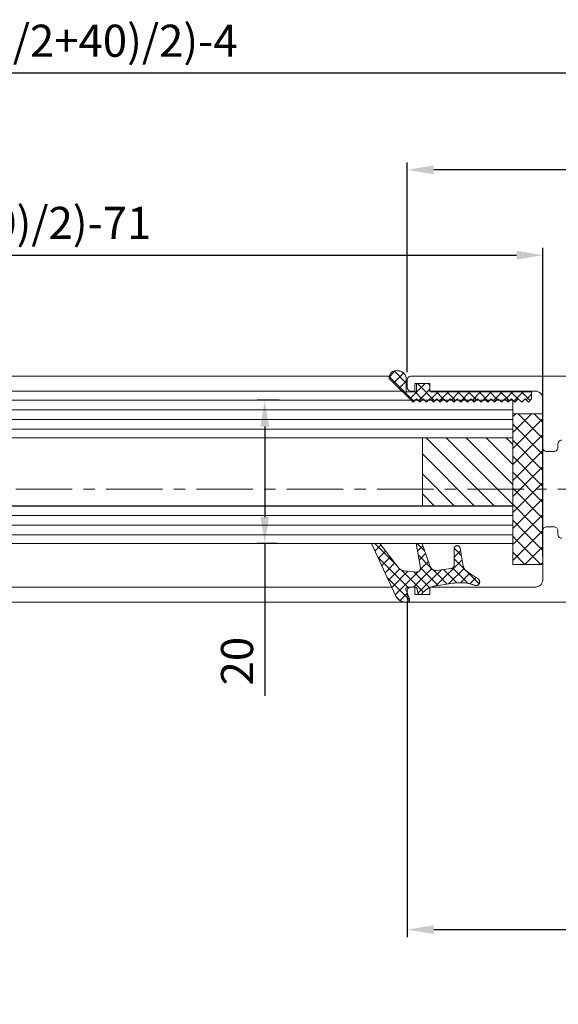
# Model space of a CAD drawing. Units: inches. Extents: x 0 to 1189, y 0 to 841.
# Drawn here: x 732 to 803, y 242 to 373 of the extents above; entities that cross this region are included whole.
import ezdxf

# ---------------------------------------------------------------- set-up
doc = ezdxf.new("R2010")
doc.units = ezdxf.units.IN
doc.header["$MEASUREMENT"] = 0
doc.header["$PDMODE"] = 35
doc.header["$PDSIZE"] = 3
doc.linetypes.add('MITTEX2', pattern=[4, 2.5, -0.5, 0.5, -0.5])
doc.layers.get('Defpoints').update_dxf_attribs({"lineweight": 0})
for name, color, linetype, lineweight, true_color in [('02_Bemassung', 4, 'Continuous', 0, 0x00ffff), ('03_Mittellinie', 1, 'MITTEX2', 0, 0xff0000), ('05_Schraffur', 7, 'Continuous', 0, 0x7eff00), ('325137_Gummidichtung', 7, 'Continuous', 0, 0xcc3131), ('325229_Keilprofil', 9, 'Continuous', 0, 0x808080), ('325236_Tuerschuhprofil', 3, 'Continuous', 0, 0x00ff00), ('325238_Gelenkprofil', 7, 'Continuous', 0, 0x238e6b), ('Normteile_KS', 7, 'Continuous', 0, 0x6b238e)]:
    doc.layers.add(name, color=color, linetype=linetype, lineweight=lineweight, true_color=true_color)
doc.layers.add('11_Glas', color=7, linetype='Continuous', lineweight=0)
doc.styles.add('_TCW_TXTSTY_3', font='ARIAL.TTF')
doc.styles.add('_TCW_TXTSTY_3D', font='ARIAL.TTF')
doc.styles.add('_TCW_TXTSTY_5', font='ARIAL.TTF')
doc.styles.add('_TCW_TXTSTY_7', font='ARIAL.TTF')
doc.styles.add('_TCW_TXTSTY_8', font='ARIAL.TTF')
doc.styles.add('_TCW_TXTSTY_A', font='ARIAL.TTF')
doc.styles.add('STANDARD100', font='MONOTXT.SHX')
doc.dimstyles.get("Standard").update_dxf_attribs({"dimtxt": 0.18, "dimasz": 0.18, "dimexe": 0.18, "dimexo": 0.0625, "dimgap": 0.09, "dimtad": 0, "dimtih": 1, "dimtoh": 1, "dimdec": 4, "dimrnd": 1e-07, "dimzin": 0, "dimdsep": 46, "dimtxsty": 'STANDARD100', "dimcen": 0.09, "dimadec": 4, "dimazin": 0, "dimtfac": 1, "dimtdec": 4, "dimtofl": 0, "dimtmove": 0, "dimatfit": 3, "dimfxl": 1, "dimtolj": 1, "dimtzin": 0, "dimarcsym": 0})
pattern_1 = [(45, (-537.4603, -176.3495), (-0.7071068, 0.7071068), [8]), (135, (-537.4603, -176.3495), (-0.7071068, -0.7071068), [8])]
pattern_2 = [(180, (0, 0), (8e-09, -1.275), [10.2])]

# ---------------------------------------------------------------- blocks, each defined once
blk = doc.blocks.new('*D91')
at = {"layer": '02_Bemassung', "linetype": 'Continuous', "lineweight": -2}
for p, q in [((782.98, 326.29), (782.98, 354.14)), ((885.98, 326.29), (885.98, 354.14)), ((882.48, 353.14), (786.48, 353.14))]:
    blk.add_line(p, q, dxfattribs=at)
at = {"layer": '02_Bemassung'}
for points in [[(786.48, 353.73), (786.48, 352.56), (782.98, 353.14)], [(882.48, 352.56), (882.48, 353.73), (885.98, 353.14)]]:
    blk.add_solid(points, dxfattribs=at)
at = {"layer": 'Defpoints', "color": 0}
for p in [(782.98, 353.14), (782.98, 325.29), (885.98, 325.29)]:
    blk.add_point(p, dxfattribs=at)
at = {"layer": '02_Bemassung', "insert": (821.44, 356.82), "char_height": 4.259, "attachment_point": 5, "style": '_TCW_TXTSTY_3'}
blk.add_mtext('\\A1;103', dxfattribs=at)
blk = doc.blocks.new('*D93')
at = {"layer": '02_Bemassung', "linetype": 'Continuous', "lineweight": -2}
for p, q in [((765.95, 322.59), (763.05, 322.59)), ((764.05, 319.09), (764.05, 307.09)), ((765.73, 303.59), (763.05, 303.59)), ((764.05, 303.59), (764.05, 283.39))]:
    blk.add_line(p, q, dxfattribs=at)
at = {"layer": '02_Bemassung'}
for points in [[(764.63, 319.09), (763.47, 319.09), (764.05, 322.59)], [(763.47, 307.09), (764.63, 307.09), (764.05, 303.59)]]:
    blk.add_solid(points, dxfattribs=at)
at = {"layer": 'Defpoints', "color": 0}
for p in [(766.95, 322.59), (764.05, 303.59), (766.73, 303.59)]:
    blk.add_point(p, dxfattribs=at)
at = {"layer": '02_Bemassung', "insert": (760.37, 287.97), "char_height": 4.2593, "attachment_point": 5, "rotation": 90, "style": '_TCW_TXTSTY_5'}
blk.add_mtext('\\A1;{\\C2;20}', dxfattribs=at)
blk = doc.blocks.new('*D95')
at = {"layer": '02_Bemassung', "linetype": 'Continuous', "lineweight": -2}
for p, q in [((659.99, 301.8), (659.99, 342.82)), ((800.98, 301.8), (800.98, 342.82)), ((663.49, 341.82), (797.48, 341.82))]:
    blk.add_line(p, q, dxfattribs=at)
at = {"layer": '02_Bemassung'}
for points in [[(663.49, 342.41), (663.49, 341.24), (659.99, 341.82)], [(797.48, 341.24), (797.48, 342.41), (800.98, 341.82)]]:
    blk.add_solid(points, dxfattribs=at)
at = {"layer": 'Defpoints', "color": 0}
for p in [(800.98, 341.82), (659.99, 300.8), (800.98, 300.8)]:
    blk.add_point(p, dxfattribs=at)
at = {"layer": '02_Bemassung', "insert": (726.36, 346.11), "char_height": 4.2593, "attachment_point": 5, "style": '_TCW_TXTSTY_7'}
blk.add_mtext('\\A1;{\\C2;((LW/2+40)/2)-71}', dxfattribs=at)
blk = doc.blocks.new('*D96')
at = {"layer": '02_Bemassung', "linetype": 'Continuous', "lineweight": -2}
for p, q in [((634.48, 330.94), (634.48, 366.98)), ((830.98, 365.98), (637.98, 365.98)), ((834.48, 347.92), (834.48, 366.98))]:
    blk.add_line(p, q, dxfattribs=at)
at = {"layer": '02_Bemassung'}
for points in [[(637.98, 366.56), (637.98, 365.39), (634.48, 365.98)], [(830.98, 365.39), (830.98, 366.56), (834.48, 365.98)]]:
    blk.add_solid(points, dxfattribs=at)
at = {"layer": 'Defpoints', "color": 0}
for p in [(634.48, 365.98), (834.48, 346.92), (634.48, 329.94)]:
    blk.add_point(p, dxfattribs=at)
at = {"layer": '02_Bemassung', "insert": (739.43, 370.27), "char_height": 4.2593, "attachment_point": 5, "style": '_TCW_TXTSTY_8'}
blk.add_mtext('\\A1;{\\C2;((LW/2+40)/2)-4}', dxfattribs=at)
blk = doc.blocks.new('*D98')
at = {"layer": '02_Bemassung', "linetype": 'Continuous', "lineweight": -2}
for p, q in [((1120.48, 294.79), (1120.48, 89.75)), ((1116.98, 90.75), (670.62, 90.75))]:
    blk.add_line(p, q, dxfattribs=at)
at = {"layer": '02_Bemassung'}
for points in [[(670.62, 91.33), (670.62, 90.16), (667.12, 90.75)], [(1116.98, 90.16), (1116.98, 91.33), (1120.48, 90.75)]]:
    blk.add_solid(points, dxfattribs=at)
at = {"layer": 'Defpoints', "color": 0}
for p in [(1120.48, 295.79), (667.12, 188.4), (667.12, 90.75)]:
    blk.add_point(p, dxfattribs=at)
at = {"layer": '02_Bemassung', "insert": (885.52, 94.42), "char_height": 4.2593, "attachment_point": 5, "style": '_TCW_TXTSTY_A'}
blk.add_mtext('\\A1;{\\C2;B=LW+220}', dxfattribs=at)
blk = doc.blocks.new('*D149')
at = {"layer": '02_Bemassung', "linetype": 'Continuous', "lineweight": -2}
for p, q in [((782.98, 295.93), (782.98, 251.36)), ((885.98, 295.93), (885.98, 251.36)), ((786.48, 252.36), (882.48, 252.36))]:
    blk.add_line(p, q, dxfattribs=at)
at = {"layer": '02_Bemassung'}
for points in [[(786.48, 252.94), (786.48, 251.77), (782.98, 252.36)], [(882.48, 251.77), (882.48, 252.94), (885.98, 252.36)]]:
    blk.add_solid(points, dxfattribs=at)
at = {"layer": 'Defpoints', "color": 0}
for p in [(782.98, 296.93), (885.98, 296.93), (885.98, 252.36)]:
    blk.add_point(p, dxfattribs=at)
at = {"layer": '02_Bemassung', "insert": (835, 256.03), "char_height": 4.259, "attachment_point": 5, "style": '_TCW_TXTSTY_3D'}
blk.add_mtext('\\A1;103', dxfattribs=at)

msp = doc.modelspace()

# ---------------------------------------------------------------- hatches: boundary and pattern name
at = {"layer": '05_Schraffur', "linetype": 'Continuous'}
h = msp.add_hatch(dxfattribs=at)
h.set_pattern_fill('ANSI37', color=256, scale=8, style=0)
h.set_pattern_definition(pattern_1)
h.paths.add_polyline_path([(781.71, 326.49), (781.62, 326.5), (781.52, 326.51), (781.42, 326.5), (781.32, 326.49), (781.23, 326.46), (781.14, 326.43), (781.05, 326.38), (780.97, 326.33), (780.89, 326.27), (780.82, 326.2), (780.76, 326.12), (780.71, 326.04), (780.66, 325.95), (780.63, 325.86), (780.6, 325.77), (780.59, 325.67), (780.58, 325.57), (780.59, 325.48), (783.74, 322.33), (784.19, 322.78), (784.64, 322.33), (785.09, 322.78), (785.54, 322.33), (785.99, 322.78), (786.44, 322.33), (786.89, 322.78), (787.34, 322.33), (787.79, 322.78), (788.24, 322.33), (788.69, 322.78), (789.14, 322.33), (789.62, 322.78), (790.07, 322.33), (790.52, 322.78), (790.97, 322.33), (791.42, 322.78), (791.87, 322.33), (792.32, 322.78), (792.77, 322.33), (793.22, 322.78), (793.67, 322.33), (794.12, 322.78), (794.57, 322.33), (795.02, 322.78), (795.47, 322.33), (795.92, 322.78), (796.37, 322.33), (796.82, 322.78), (797.27, 322.33), (797.72, 322.78), (798.17, 322.33), (798.62, 322.78), (799.07, 322.33), (799.49, 322.78), (799.49, 323.68), (785.99, 323.68), (785.99, 324.8), (784.19, 324.8), (784.19, 323.68), (782.84, 323.68), (782.84, 325.36), (782.83, 325.48), (782.81, 325.6), (782.78, 325.71), (782.74, 325.82), (782.69, 325.93), (782.62, 326.02), (782.55, 326.12), (782.46, 326.2), (782.37, 326.27), (782.27, 326.34), (782.17, 326.39), (782.06, 326.43), (781.95, 326.46), (781.83, 326.48)])
h = msp.add_hatch(dxfattribs=at)
h.set_pattern_fill('ANSI31', color=256, scale=10.2, angle=135, style=0)
h.set_pattern_definition(pattern_2)
h.paths.add_polyline_path([(796.98, 317.59), (796.98, 322.59), (796.64, 322.59), (796.37, 322.33), (796.1, 322.59), (795.74, 322.59), (795.47, 322.33), (795.2, 322.59), (794.84, 322.59), (794.57, 322.33), (794.3, 322.59), (793.94, 322.59), (793.67, 322.33), (793.4, 322.59), (793.04, 322.59), (792.77, 322.33), (792.5, 322.59), (792.14, 322.59), (791.87, 322.33), (791.6, 322.59), (791.24, 322.59), (790.97, 322.33), (790.7, 322.59), (790.34, 322.59), (790.07, 322.33), (789.8, 322.59), (789.42, 322.59), (789.14, 322.33), (788.87, 322.59), (788.5, 322.59), (788.24, 322.33), (787.97, 322.59), (787.6, 322.59), (787.34, 322.33), (787.07, 322.59), (786.7, 322.59), (786.44, 322.33), (786.17, 322.59), (785.8, 322.59), (785.54, 322.33), (785.27, 322.59), (784.9, 322.59), (784.64, 322.33), (784.37, 322.59), (784, 322.59), (783.74, 322.33), (783.47, 322.59), (663.99, 322.59), (663.99, 317.59)])
h = msp.add_hatch(dxfattribs=at)
h.set_pattern_fill('ANSI37', color=256, scale=12, style=0)
h.set_pattern_definition([(45, (-806.1905, -264.5243), (-1.0606602, 1.0606602), [12]), (135, (-806.1905, -264.5243), (-1.0606602, -1.0606602), [12])])
h.paths.add_polyline_path([(796.98, 320.8), (800.98, 320.8), (800.98, 300.8), (796.98, 300.8)])
h = msp.add_hatch(dxfattribs=at)
h.set_pattern_fill('ANSI31', color=256, scale=15, angle=-90, style=0)
h.set_pattern_definition([(-45, (0, 0), (1.3258253, 1.325825), [15])])
h.paths.add_polyline_path([(784.98, 317.59), (784.98, 308.59), (796.98, 308.59), (796.98, 317.59)])
h = msp.add_hatch(dxfattribs=at)
h.set_pattern_fill('ANSI31', color=256, scale=10.2, angle=135, style=0)
h.set_pattern_definition(pattern_2)
h.paths.add_polyline_path([(663.99, 308.59), (663.99, 303.59), (796.98, 303.59), (796.98, 308.59)])
h = msp.add_hatch(dxfattribs=at)
h.set_pattern_fill('ANSI37', color=256, scale=8, style=0)
h.set_pattern_definition(pattern_1)
h.paths.add_polyline_path([(784.93, 303.59), (784.94, 303.58), (784.95, 303.56), (784.96, 303.54), (784.97, 303.52), (786, 300.53), (786.01, 300.49), (786.03, 300.46), (786.04, 300.42), (786.06, 300.38), (786.08, 300.35), (786.11, 300.32), (786.13, 300.29), (786.16, 300.26), (786.19, 300.23), (786.22, 300.2), (786.25, 300.17), (786.28, 300.15), (786.31, 300.12), (786.35, 300.1), (786.38, 300.08), (786.42, 300.07), (786.45, 300.05), (786.49, 300.04), (786.53, 300.02), (786.57, 300.01), (786.61, 300), (786.65, 300), (786.69, 299.99), (786.73, 299.99), (786.77, 299.99), (786.81, 299.99), (786.85, 300), (788.75, 300.24), (788.78, 300.24), (788.8, 300.24), (788.83, 300.25), (788.85, 300.26), (788.87, 300.27), (788.9, 300.28), (788.92, 300.29), (788.94, 300.3), (788.97, 300.32), (788.99, 300.33), (789.01, 300.35), (789.03, 300.36), (789.05, 300.38), (789.06, 300.4), (789.08, 300.42), (789.09, 300.44), (789.11, 300.46), (789.12, 300.48), (789.13, 300.51), (789.15, 300.53), (789.16, 300.55), (789.16, 300.58), (789.17, 300.6), (789.18, 300.63), (789.18, 300.65), (789.19, 300.68), (789.19, 300.71), (789.19, 300.73), (789.19, 302.91), (789.19, 302.93), (789.19, 302.95), (789.2, 302.97), (789.2, 302.99), (789.21, 303.01), (789.21, 303.03), (789.22, 303.05), (789.23, 303.07), (789.24, 303.09), (789.25, 303.11), (789.26, 303.13), (789.28, 303.14), (789.29, 303.16), (789.3, 303.17), (789.32, 303.19), (789.33, 303.2), (789.35, 303.21), (789.37, 303.23), (789.39, 303.24), (789.4, 303.25), (789.42, 303.26), (789.44, 303.26), (789.46, 303.27), (789.48, 303.28), (789.5, 303.28), (789.52, 303.29), (789.54, 303.29), (789.56, 303.29), (789.58, 303.29), (789.6, 303.29), (789.63, 303.29), (789.65, 303.29), (789.67, 303.28), (789.69, 303.28), (789.71, 303.27), (789.73, 303.27), (789.75, 303.26), (789.76, 303.25), (789.78, 303.24), (789.8, 303.23), (789.82, 303.22), (789.83, 303.21), (789.85, 303.19), (789.87, 303.18), (789.88, 303.16), (789.89, 303.15), (789.91, 303.13), (789.92, 303.11), (789.93, 303.1), (789.94, 303.08), (789.95, 303.06), (789.96, 303.04), (789.97, 303.02), (789.97, 303), (789.98, 302.98), (789.98, 302.96), (790.4, 300.57), (790.41, 300.52), (790.42, 300.48), (790.44, 300.43), (790.46, 300.38), (790.48, 300.33), (790.5, 300.29), (790.52, 300.25), (790.55, 300.2), (790.58, 300.16), (790.61, 300.12), (790.64, 300.08), (790.67, 300.05), (790.71, 300.01), (790.75, 299.98), (790.79, 299.95), (790.83, 299.92), (790.87, 299.89), (790.91, 299.87), (790.96, 299.84), (792.42, 298.86), (792.44, 298.84), (792.46, 298.82), (792.48, 298.81), (792.49, 298.78), (792.51, 298.76), (792.52, 298.74), (792.53, 298.72), (792.54, 298.69), (792.55, 298.67), (792.56, 298.65), (792.57, 298.62), (792.58, 298.6), (792.58, 298.57), (792.58, 298.55), (792.59, 298.52), (792.59, 298.49), (792.59, 298.47), (792.58, 298.44), (792.58, 298.42), (792.58, 298.39), (792.57, 298.37), (792.56, 298.34), (792.56, 298.32), (792.55, 298.29), (792.53, 298.27), (792.52, 298.25), (792.51, 298.22), (792.49, 298.2), (792.48, 298.18), (792.46, 298.16), (792.44, 298.14), (792.43, 298.12), (792.41, 298.11), (792.39, 298.09), (792.36, 298.08), (792.34, 298.06), (792.32, 298.05), (792.3, 298.04), (792.27, 298.03), (792.25, 298.02), (792.22, 298.01), (792.2, 298), (792.17, 298), (792.15, 298), (792.12, 297.99), (792.1, 297.99), (792.07, 297.99), (792.04, 297.99), (792.02, 298), (791.99, 298), (791.97, 298.01), (791.94, 298.01), (791.92, 298.02), (791.89, 298.03), (791.89, 298.03), (791.69, 298.11), (791.48, 298.18), (791.26, 298.24), (791.04, 298.29), (790.83, 298.33), (790.6, 298.36), (790.38, 298.37), (790.16, 298.38), (789.94, 298.37), (789.94, 298.37), (789.02, 298.31), (786.56, 297.92), (786.41, 297.88), (786.27, 297.84), (786.12, 297.79), (785.98, 297.73), (785.84, 297.66), (785.71, 297.59), (785.58, 297.51), (785.45, 297.42), (785.33, 297.33), (785.22, 297.23), (785.1, 297.13), (785, 297.02), (784.9, 296.9), (784.9, 296.9), (784.89, 296.89), (784.88, 296.88), (784.87, 296.87), (784.85, 296.86), (784.84, 296.85), (784.83, 296.84), (784.82, 296.83), (784.8, 296.82), (784.79, 296.82), (784.77, 296.81), (784.76, 296.81), (784.74, 296.8), (784.73, 296.8), (784.71, 296.8), (784.7, 296.79), (784.68, 296.79), (784.67, 296.79), (784.65, 296.79), (784.64, 296.79), (784.62, 296.8), (784.61, 296.8), (784.59, 296.8), (784.58, 296.81), (784.56, 296.81), (784.55, 296.82), (784.53, 296.82), (784.52, 296.83), (784.51, 296.84), (784.49, 296.85), (784.48, 296.86), (784.47, 296.87), (784.46, 296.88), (784.45, 296.89), (784.44, 296.9), (784.43, 296.91), (784.42, 296.93), (784.41, 296.94), (784.4, 296.95), (784.39, 296.97), (784.39, 296.98), (784.38, 296.99), (784.38, 297.01), (784.37, 297.02), (784.37, 297.04), (784.37, 297.04), (784.28, 297.54), (784.28, 297.54), (784.28, 297.56), (784.28, 297.57), (784.27, 297.59), (784.27, 297.6), (784.26, 297.62), (784.25, 297.63), (784.24, 297.65), (784.24, 297.66), (784.23, 297.67), (784.22, 297.68), (784.21, 297.7), (784.2, 297.71), (784.19, 297.72), (784.17, 297.73), (784.16, 297.74), (784.15, 297.74), (784.14, 297.75), (784.12, 297.76), (784.11, 297.77), (784.09, 297.77), (784.08, 297.78), (784.06, 297.78), (784.05, 297.79), (784.03, 297.79), (784.02, 297.79), (784, 297.79), (783.99, 297.79), (783.09, 297.79), (783.07, 297.79), (783.06, 297.79), (783.04, 297.79), (783.03, 297.79), (783.01, 297.78), (783, 297.78), (782.98, 297.77), (782.97, 297.77), (782.95, 297.76), (782.94, 297.75), (782.93, 297.75), (782.91, 297.74), (782.9, 297.73), (782.89, 297.72), (782.88, 297.71), (782.87, 297.7), (782.86, 297.69), (782.85, 297.67), (782.84, 297.66), (782.83, 297.65), (782.82, 297.64), (782.82, 297.62), (782.81, 297.61), (782.8, 297.59), (782.8, 297.58), (782.8, 297.56), (782.79, 297.55), (782.79, 297.53), (782.79, 297.52), (782.79, 297.5), (782.79, 297.49), (782.79, 297.47), (782.79, 297.46), (782.79, 297.44), (782.79, 297.43), (782.8, 297.41), (782.8, 297.4), (782.81, 297.38), (783.27, 296.2), (783.27, 296.19), (783.28, 296.17), (783.28, 296.16), (783.28, 296.14), (783.29, 296.13), (783.29, 296.11), (783.29, 296.1), (783.29, 296.08), (783.29, 296.06), (783.28, 296.05), (783.28, 296.03), (783.28, 296.02), (783.27, 296), (783.27, 295.99), (783.26, 295.98), (783.26, 295.96), (783.25, 295.95), (783.24, 295.94), (783.23, 295.92), (783.23, 295.91), (783.22, 295.9), (783.21, 295.89), (783.2, 295.88), (783.18, 295.87), (783.17, 295.86), (783.16, 295.85), (783.15, 295.84), (783.13, 295.83), (783.12, 295.82), (783.11, 295.82), (783.09, 295.81), (783.08, 295.81), (783.06, 295.8), (783.05, 295.8), (783.03, 295.8), (783.02, 295.79), (783, 295.79), (782.99, 295.79), (782.99, 295.79), (782.79, 295.79), (782.79, 295.79), (782.71, 295.79), (782.63, 295.8), (782.56, 295.81), (782.48, 295.82), (782.4, 295.84), (782.33, 295.86), (782.26, 295.89), (782.18, 295.92), (782.11, 295.95), (782.04, 295.99), (781.98, 296.03), (781.91, 296.07), (781.85, 296.12), (781.79, 296.17), (781.74, 296.22), (781.68, 296.28), (781.63, 296.34), (781.58, 296.4), (781.54, 296.46), (781.5, 296.53), (781.46, 296.59), (781.42, 296.66), (778.23, 303.59), (779.31, 303.59), (781.87, 300.31), (781.91, 300.27), (781.94, 300.23), (781.98, 300.19), (782.02, 300.16), (782.06, 300.13), (782.1, 300.1), (782.14, 300.07), (782.19, 300.04), (782.23, 300.02), (782.28, 300), (782.33, 299.98), (782.37, 299.96), (782.42, 299.95), (782.47, 299.94), (782.52, 299.93), (782.58, 299.93), (784.18, 299.79), (784.2, 299.78), (784.23, 299.78), (784.25, 299.78), (784.28, 299.79), (784.3, 299.79), (784.33, 299.8), (784.35, 299.8), (784.38, 299.81), (784.4, 299.82), (784.43, 299.83), (784.45, 299.84), (784.47, 299.85), (784.49, 299.86), (784.51, 299.88), (784.53, 299.89), (784.55, 299.91), (784.57, 299.93), (784.59, 299.95), (784.61, 299.96), (784.62, 299.98), (784.64, 300.01), (784.65, 300.03), (784.66, 300.05), (784.67, 300.07), (784.68, 300.1), (784.69, 300.12), (784.7, 300.14), (784.71, 300.17), (784.71, 300.19), (784.72, 300.22), (784.72, 300.24), (784.72, 300.27), (784.72, 300.29), (784.72, 300.32), (784.72, 300.35), (784.71, 300.37), (784.19, 303.32), (784.19, 303.34), (784.19, 303.36), (784.19, 303.38), (784.19, 303.4), (784.19, 303.42), (784.19, 303.44), (784.19, 303.46), (784.2, 303.48), (784.2, 303.5), (784.21, 303.52), (784.21, 303.54), (784.22, 303.56), (784.23, 303.57), (784.24, 303.59), (784.94, 303.59)])

# ---------------------------------------------------------------- linework, layer by layer
at = {"layer": '03_Mittellinie', "ltscale": 3}
msp.add_line((634.98, 310.79), (834.48, 310.79), dxfattribs=at)
at = {"layer": '05_Schraffur', "flags": 128}
for points in [[(781.71, 326.49), (781.62, 326.5), (781.52, 326.51), (781.42, 326.5), (781.32, 326.49), (781.23, 326.46), (781.14, 326.43), (781.05, 326.38), (780.97, 326.33), (780.89, 326.27), (780.82, 326.2), (780.76, 326.12), (780.71, 326.04), (780.66, 325.95), (780.63, 325.86), (780.6, 325.77), (780.59, 325.67), (780.58, 325.57), (780.59, 325.48), (783.74, 322.33), (784.19, 322.78), (784.64, 322.33), (785.09, 322.78), (785.54, 322.33), (785.99, 322.78), (786.44, 322.33), (786.89, 322.78), (787.34, 322.33), (787.79, 322.78), (788.24, 322.33), (788.69, 322.78), (789.14, 322.33), (789.62, 322.78), (790.07, 322.33), (790.52, 322.78), (790.97, 322.33), (791.42, 322.78), (791.87, 322.33), (792.32, 322.78), (792.77, 322.33), (793.22, 322.78), (793.67, 322.33), (794.12, 322.78), (794.57, 322.33), (795.02, 322.78), (795.47, 322.33), (795.92, 322.78), (796.37, 322.33), (796.82, 322.78), (797.27, 322.33), (797.72, 322.78), (798.17, 322.33), (798.62, 322.78), (799.07, 322.33), (799.49, 322.78), (799.49, 323.68), (785.99, 323.68), (785.99, 324.8), (784.19, 324.8), (784.19, 323.68), (782.84, 323.68), (782.84, 325.36), (782.83, 325.48), (782.81, 325.6), (782.78, 325.71), (782.74, 325.82), (782.69, 325.93), (782.62, 326.02), (782.55, 326.12), (782.46, 326.2), (782.37, 326.27), (782.27, 326.34), (782.17, 326.39), (782.06, 326.43), (781.95, 326.46), (781.83, 326.48)], [(796.98, 320.8), (800.98, 320.8), (800.98, 300.8), (796.98, 300.8)], [(784.98, 317.59), (784.98, 308.59), (796.98, 308.59), (796.98, 317.59)], [(663.99, 308.59), (663.99, 303.59), (796.98, 303.59), (796.98, 308.59)], [(784.93, 303.59), (784.94, 303.58), (784.95, 303.56), (784.96, 303.54), (784.97, 303.52), (786, 300.53), (786.01, 300.49), (786.03, 300.46), (786.04, 300.42), (786.06, 300.38), (786.08, 300.35), (786.11, 300.32), (786.13, 300.29), (786.16, 300.26), (786.19, 300.23), (786.22, 300.2), (786.25, 300.17), (786.28, 300.15), (786.31, 300.12), (786.35, 300.1), (786.38, 300.08), (786.42, 300.07), (786.45, 300.05), (786.49, 300.04), (786.53, 300.02), (786.57, 300.01), (786.61, 300), (786.65, 300), (786.69, 299.99), (786.73, 299.99), (786.77, 299.99), (786.81, 299.99), (786.85, 300), (788.75, 300.24), (788.78, 300.24), (788.8, 300.24), (788.83, 300.25), (788.85, 300.26), (788.87, 300.27), (788.9, 300.28), (788.92, 300.29), (788.94, 300.3), (788.97, 300.32), (788.99, 300.33), (789.01, 300.35), (789.03, 300.36), (789.05, 300.38), (789.06, 300.4), (789.08, 300.42), (789.09, 300.44), (789.11, 300.46), (789.12, 300.48), (789.13, 300.51), (789.15, 300.53), (789.16, 300.55), (789.16, 300.58), (789.17, 300.6), (789.18, 300.63), (789.18, 300.65), (789.19, 300.68), (789.19, 300.71), (789.19, 300.73), (789.19, 302.91), (789.19, 302.93), (789.19, 302.95), (789.2, 302.97), (789.2, 302.99), (789.21, 303.01), (789.21, 303.03), (789.22, 303.05), (789.23, 303.07), (789.24, 303.09), (789.25, 303.11), (789.26, 303.13), (789.28, 303.14), (789.29, 303.16), (789.3, 303.17), (789.32, 303.19), (789.33, 303.2), (789.35, 303.21), (789.37, 303.23), (789.39, 303.24), (789.4, 303.25), (789.42, 303.26), (789.44, 303.26), (789.46, 303.27), (789.48, 303.28), (789.5, 303.28), (789.52, 303.29), (789.54, 303.29), (789.56, 303.29), (789.58, 303.29), (789.6, 303.29), (789.63, 303.29), (789.65, 303.29), (789.67, 303.28), (789.69, 303.28), (789.71, 303.27), (789.73, 303.27), (789.75, 303.26), (789.76, 303.25), (789.78, 303.24), (789.8, 303.23), (789.82, 303.22), (789.83, 303.21), (789.85, 303.19), (789.87, 303.18), (789.88, 303.16), (789.89, 303.15), (789.91, 303.13), (789.92, 303.11), (789.93, 303.1), (789.94, 303.08), (789.95, 303.06), (789.96, 303.04), (789.97, 303.02), (789.97, 303), (789.98, 302.98), (789.98, 302.96), (790.4, 300.57), (790.41, 300.52), (790.42, 300.48), (790.44, 300.43), (790.46, 300.38), (790.48, 300.33), (790.5, 300.29), (790.52, 300.25), (790.55, 300.2), (790.58, 300.16), (790.61, 300.12), (790.64, 300.08), (790.67, 300.05), (790.71, 300.01), (790.75, 299.98), (790.79, 299.95), (790.83, 299.92), (790.87, 299.89), (790.91, 299.87), (790.96, 299.84), (792.42, 298.86), (792.44, 298.84), (792.46, 298.82), (792.48, 298.81), (792.49, 298.78), (792.51, 298.76), (792.52, 298.74), (792.53, 298.72), (792.54, 298.69), (792.55, 298.67), (792.56, 298.65), (792.57, 298.62), (792.58, 298.6), (792.58, 298.57), (792.58, 298.55), (792.59, 298.52), (792.59, 298.49), (792.59, 298.47), (792.58, 298.44), (792.58, 298.42), (792.58, 298.39), (792.57, 298.37), (792.56, 298.34), (792.56, 298.32), (792.55, 298.29), (792.53, 298.27), (792.52, 298.25), (792.51, 298.22), (792.49, 298.2), (792.48, 298.18), (792.46, 298.16), (792.44, 298.14), (792.43, 298.12), (792.41, 298.11), (792.39, 298.09), (792.36, 298.08), (792.34, 298.06), (792.32, 298.05), (792.3, 298.04), (792.27, 298.03), (792.25, 298.02), (792.22, 298.01), (792.2, 298), (792.17, 298), (792.15, 298), (792.12, 297.99), (792.1, 297.99), (792.07, 297.99), (792.04, 297.99), (792.02, 298), (791.99, 298), (791.97, 298.01), (791.94, 298.01), (791.92, 298.02), (791.89, 298.03), (791.89, 298.03), (791.69, 298.11), (791.48, 298.18), (791.26, 298.24), (791.04, 298.29), (790.83, 298.33), (790.6, 298.36), (790.38, 298.37), (790.16, 298.38), (789.94, 298.37), (789.94, 298.37), (789.02, 298.31), (786.56, 297.92), (786.41, 297.88), (786.27, 297.84), (786.12, 297.79), (785.98, 297.73), (785.84, 297.66), (785.71, 297.59), (785.58, 297.51), (785.45, 297.42), (785.33, 297.33), (785.22, 297.23), (785.1, 297.13), (785, 297.02), (784.9, 296.9), (784.9, 296.9), (784.89, 296.89), (784.88, 296.88), (784.87, 296.87), (784.85, 296.86), (784.84, 296.85), (784.83, 296.84), (784.82, 296.83), (784.8, 296.82), (784.79, 296.82), (784.77, 296.81), (784.76, 296.81), (784.74, 296.8), (784.73, 296.8), (784.71, 296.8), (784.7, 296.79), (784.68, 296.79), (784.67, 296.79), (784.65, 296.79), (784.64, 296.79), (784.62, 296.8), (784.61, 296.8), (784.59, 296.8), (784.58, 296.81), (784.56, 296.81), (784.55, 296.82), (784.53, 296.82), (784.52, 296.83), (784.51, 296.84), (784.49, 296.85), (784.48, 296.86), (784.47, 296.87), (784.46, 296.88), (784.45, 296.89), (784.44, 296.9), (784.43, 296.91), (784.42, 296.93), (784.41, 296.94), (784.4, 296.95), (784.39, 296.97), (784.39, 296.98), (784.38, 296.99), (784.38, 297.01), (784.37, 297.02), (784.37, 297.04), (784.37, 297.04), (784.28, 297.54), (784.28, 297.54), (784.28, 297.56), (784.28, 297.57), (784.27, 297.59), (784.27, 297.6), (784.26, 297.62), (784.25, 297.63), (784.24, 297.65), (784.24, 297.66), (784.23, 297.67), (784.22, 297.68), (784.21, 297.7), (784.2, 297.71), (784.19, 297.72), (784.17, 297.73), (784.16, 297.74), (784.15, 297.74), (784.14, 297.75), (784.12, 297.76), (784.11, 297.77), (784.09, 297.77), (784.08, 297.78), (784.06, 297.78), (784.05, 297.79), (784.03, 297.79), (784.02, 297.79), (784, 297.79), (783.99, 297.79), (783.09, 297.79), (783.07, 297.79), (783.06, 297.79), (783.04, 297.79), (783.03, 297.79), (783.01, 297.78), (783, 297.78), (782.98, 297.77), (782.97, 297.77), (782.95, 297.76), (782.94, 297.75), (782.93, 297.75), (782.91, 297.74), (782.9, 297.73), (782.89, 297.72), (782.88, 297.71), (782.87, 297.7), (782.86, 297.69), (782.85, 297.67), (782.84, 297.66), (782.83, 297.65), (782.82, 297.64), (782.82, 297.62), (782.81, 297.61), (782.8, 297.59), (782.8, 297.58), (782.8, 297.56), (782.79, 297.55), (782.79, 297.53), (782.79, 297.52), (782.79, 297.5), (782.79, 297.49), (782.79, 297.47), (782.79, 297.46), (782.79, 297.44), (782.79, 297.43), (782.8, 297.41), (782.8, 297.4), (782.81, 297.38), (783.27, 296.2), (783.27, 296.19), (783.28, 296.17), (783.28, 296.16), (783.28, 296.14), (783.29, 296.13), (783.29, 296.11), (783.29, 296.1), (783.29, 296.08), (783.29, 296.06), (783.28, 296.05), (783.28, 296.03), (783.28, 296.02), (783.27, 296), (783.27, 295.99), (783.26, 295.98), (783.26, 295.96), (783.25, 295.95), (783.24, 295.94), (783.23, 295.92), (783.23, 295.91), (783.22, 295.9), (783.21, 295.89), (783.2, 295.88), (783.18, 295.87), (783.17, 295.86), (783.16, 295.85), (783.15, 295.84), (783.13, 295.83), (783.12, 295.82), (783.11, 295.82), (783.09, 295.81), (783.08, 295.81), (783.06, 295.8), (783.05, 295.8), (783.03, 295.8), (783.02, 295.79), (783, 295.79), (782.99, 295.79), (782.99, 295.79), (782.79, 295.79), (782.79, 295.79), (782.71, 295.79), (782.63, 295.8), (782.56, 295.81), (782.48, 295.82), (782.4, 295.84), (782.33, 295.86), (782.26, 295.89), (782.18, 295.92), (782.11, 295.95), (782.04, 295.99), (781.98, 296.03), (781.91, 296.07), (781.85, 296.12), (781.79, 296.17), (781.74, 296.22), (781.68, 296.28), (781.63, 296.34), (781.58, 296.4), (781.54, 296.46), (781.5, 296.53), (781.46, 296.59), (781.42, 296.66), (778.23, 303.59), (779.31, 303.59), (781.87, 300.31), (781.91, 300.27), (781.94, 300.23), (781.98, 300.19), (782.02, 300.16), (782.06, 300.13), (782.1, 300.1), (782.14, 300.07), (782.19, 300.04), (782.23, 300.02), (782.28, 300), (782.33, 299.98), (782.37, 299.96), (782.42, 299.95), (782.47, 299.94), (782.52, 299.93), (782.58, 299.93), (784.18, 299.79), (784.2, 299.78), (784.23, 299.78), (784.25, 299.78), (784.28, 299.79), (784.3, 299.79), (784.33, 299.8), (784.35, 299.8), (784.38, 299.81), (784.4, 299.82), (784.43, 299.83), (784.45, 299.84), (784.47, 299.85), (784.49, 299.86), (784.51, 299.88), (784.53, 299.89), (784.55, 299.91), (784.57, 299.93), (784.59, 299.95), (784.61, 299.96), (784.62, 299.98), (784.64, 300.01), (784.65, 300.03), (784.66, 300.05), (784.67, 300.07), (784.68, 300.1), (784.69, 300.12), (784.7, 300.14), (784.71, 300.17), (784.71, 300.19), (784.72, 300.22), (784.72, 300.24), (784.72, 300.27), (784.72, 300.29), (784.72, 300.32), (784.72, 300.35), (784.71, 300.37), (784.19, 303.32), (784.19, 303.34), (784.19, 303.36), (784.19, 303.38), (784.19, 303.4), (784.19, 303.42), (784.19, 303.44), (784.19, 303.46), (784.2, 303.48), (784.2, 303.5), (784.21, 303.52), (784.21, 303.54), (784.22, 303.56), (784.23, 303.57), (784.24, 303.59), (784.94, 303.59)]]:
    msp.add_lwpolyline(points, close=True, dxfattribs=at)
msp.add_lwpolyline([(663.99, 317.59), (796.98, 317.59), (796.98, 322.59), (796.64, 322.59), (796.37, 322.33), (796.1, 322.59), (795.74, 322.59), (795.47, 322.33), (795.2, 322.59), (794.84, 322.59), (794.57, 322.33), (794.3, 322.59), (793.94, 322.59), (793.67, 322.33), (793.4, 322.59), (793.04, 322.59), (792.77, 322.33), (792.5, 322.59), (792.14, 322.59), (791.87, 322.33), (791.6, 322.59), (791.24, 322.59), (790.97, 322.33), (790.7, 322.59), (790.34, 322.59), (790.07, 322.33), (789.8, 322.59), (789.42, 322.59), (789.14, 322.33), (788.87, 322.59), (788.5, 322.59), (788.24, 322.33), (787.97, 322.59), (787.6, 322.59), (787.34, 322.33), (787.07, 322.59), (786.7, 322.59), (786.44, 322.33), (786.17, 322.59), (785.8, 322.59), (785.54, 322.33), (785.27, 322.59), (784.9, 322.59), (784.64, 322.33), (784.37, 322.59), (784, 322.59), (783.74, 322.33), (783.47, 322.59), (663.99, 322.59)], dxfattribs=at)
at = {"layer": '11_Glas'}
for points in [[(796.98, 322.59), (663.99, 322.59), (663.99, 317.59), (796.98, 317.59)], [(796.98, 308.59), (663.99, 308.59), (663.99, 303.59), (796.98, 303.59)]]:
    msp.add_lwpolyline(points, close=True, dxfattribs=at)
at = {"layer": '325137_Gummidichtung'}
msp.add_lwpolyline([(798.62, 322.78), (799.07, 322.33), (799.49, 322.78), (799.49, 323.68), (785.99, 323.68), (785.99, 324.8), (784.19, 324.8), (784.19, 323.68), (782.84, 323.68), (782.84, 325.36, 0.41421), (781.71, 326.49, 0.505959), (780.59, 325.48), (783.74, 322.33), (784.19, 322.78), (784.64, 322.33), (785.09, 322.78), (785.54, 322.33), (785.99, 322.78), (786.44, 322.33), (786.89, 322.78), (787.34, 322.33), (787.79, 322.78), (788.24, 322.33), (788.69, 322.78), (789.14, 322.33), (789.62, 322.78), (790.07, 322.33), (790.52, 322.78), (790.97, 322.33), (791.42, 322.78), (791.87, 322.33), (792.32, 322.78), (792.77, 322.33), (793.22, 322.78), (793.67, 322.33), (794.12, 322.78), (794.57, 322.33), (795.02, 322.78), (795.47, 322.33), (795.92, 322.78), (796.37, 322.33), (796.82, 322.78), (797.27, 322.33), (797.72, 322.78), (798.17, 322.33)], format="xyb", close=True, dxfattribs=at)
at = {"layer": '325229_Keilprofil'}
for p, q in [((781.42, 296.66), (778.23, 303.59)), ((778.23, 303.59), (779.31, 303.59)), ((779.31, 303.59), (781.87, 300.31)), ((784.71, 300.37), (784.19, 303.32)), ((784.24, 303.59), (784.94, 303.59)), ((784.97, 303.52), (786, 300.53)), ((789.19, 300.73), (789.19, 302.91)), ((789.98, 302.96), (790.4, 300.57)), ((782.58, 299.93), (784.18, 299.79)), ((786.85, 300), (788.75, 300.24)), ((790.96, 299.84), (792.42, 298.86)), ((789.02, 298.31), (786.56, 297.92)), ((782.81, 297.38), (783.27, 296.2)), ((783.99, 297.79), (783.09, 297.79)), ((784.28, 297.54), (784.37, 297.04)), ((782.79, 295.79), (782.99, 295.79))]:
    msp.add_line(p, q, dxfattribs=at)
for centre, radius, start, end in [((784.59, 303.39), 0.4, 150.0006, 190.0054), ((784.59, 303.39), 0.4, 19.0375, 29.9994), ((789.59, 302.89), 0.4, 10.0062, 176.9905), ((786.75, 300.79), 0.8, -160.9823, -82.8598), ((788.69, 300.73), 0.5, -82.859, 0.0231), ((791.39, 300.75), 1, -170.0092, -115.377), ((782.66, 300.92), 1, -142.0007, -94.9955), ((784.22, 300.28), 0.5, -95.0055, 10.0112), ((787.21, 294.99), 3, 102.5543, 140.4863), ((790.91, 278.4), 20, 92.7958, 95.4469), ((790.16, 293.88), 4.5, 67.2781, 92.7703), ((792.09, 298.49), 0.5, -112.7296, 47.7253), ((782.79, 297.29), 1.5, -155.2497, -90.0003), ((783.09, 297.49), 0.3, 90.0026, 201.2081), ((783.99, 297.49), 0.3, 10.0849, 90.0089), ((784.67, 297.09), 0.3, -170.0204, -39.539), ((782.99, 296.09), 0.3, -89.9974, 21.2081)]:
    msp.add_arc(centre, radius, start, end, dxfattribs=at)
at = {"layer": '325236_Tuerschuhprofil'}
for p, q in [((680.36, 325.79), (780.73, 325.79)), ((678.71, 323.79), (782.27, 323.79)), ((680.07, 297.79), (780.9, 297.79)), ((677.48, 295.79), (783.48, 295.79))]:
    msp.add_line(p, q, dxfattribs=at)
at = {"layer": '325238_Gelenkprofil'}
for points in [[(818.48, 325.79), (783.48, 325.79, 0.414214), (782.98, 325.29), (782.98, 324.29, 0.414214), (783.48, 323.79), (783.98, 323.79), (783.98, 324.79), (785.98, 324.79), (785.98, 323.79), (799.98, 323.79, -0.414214), (800.98, 322.79), (800.98, 316.29, 0.414214), (801.48, 315.79), (802.48, 315.79, 0.414214), (802.98, 316.29), (802.98, 316.79, -0.414214), (803.48, 317.29)], [(803.48, 304.29, -0.414214), (802.98, 304.79), (802.98, 305.29, 0.414214), (802.48, 305.79), (801.48, 305.79, 0.414214), (800.98, 305.29), (800.98, 298.79, -0.414214), (799.98, 297.79), (785.98, 297.79), (785.98, 296.79), (783.98, 296.79), (783.98, 297.79), (783.48, 297.79, 0.414214), (782.98, 297.29), (782.98, 296.29, 0.414214), (783.48, 295.79), (817.9, 295.79, 0.267948)]]:
    msp.add_lwpolyline(points, format="xyb", dxfattribs=at)
at = {"layer": 'Normteile_KS'}
for points in [[(796.98, 300.8), (796.98, 320.8), (800.98, 320.8), (800.98, 300.8)], [(796.98, 308.59), (796.98, 317.59), (784.98, 317.59), (784.98, 308.59)]]:
    msp.add_lwpolyline(points, close=True, dxfattribs=at)

# ---------------------------------------------------------------- dimensions: what is measured, and where the dimension line sits
at = {"layer": '02_Bemassung', "linetype": 'Continuous'}
for base, p1, p2, text, override, picture, middle in [((634.48, 365.98), (834.48, 346.92), (634.48, 329.94), '{\\C2;((LW/2+40)/2)-4}', {"dimtxt": 4.259259, "dimasz": 3.5, "dimexe": 1, "dimexo": 1, "dimgap": 1.5, "dimtad": 1, "dimtih": 0, "dimtoh": 0, "dimdec": 0, "dimzin": 9, "dimtxsty": '_TCW_TXTSTY_8', "dimclrd": 256, "dimclre": 256, "dimclrt": 256, "dimadec": 0, "dimtp": 0.1, "dimtm": 0.1, "dimtdec": 0, "dimtofl": 1}, '*D96', (739.43, 365.98)), ((667.12, 90.75), (1120.48, 295.79), (667.12, 188.4), '{\\C2;B=LW+220}', {"dimtxt": 4.259259, "dimasz": 3.5, "dimexe": 1, "dimexo": 1, "dimgap": 1.5, "dimtad": 1, "dimtih": 0, "dimtoh": 0, "dimdec": 0, "dimzin": 9, "dimtxsty": '_TCW_TXTSTY_A', "dimse2": 1, "dimclrd": 256, "dimclre": 256, "dimclrt": 256, "dimadec": 0, "dimtp": 0.1, "dimtm": 0.1, "dimtdec": 0, "dimtofl": 1}, '*D98', (885.52, 90.75))]:
    dim = msp.add_linear_dim(base=base, p1=p1, p2=p2, text=text, dimstyle='Standard', override=override, dxfattribs=at)
    dim.commit()
    dim.dimension.update_dxf_attribs({"geometry": picture, "text_midpoint": middle, "dimtype": 160})
for base, p1, p2, override, picture, middle in [((782.98, 353.14), (885.98, 325.29), (782.98, 325.29), {"dimtxt": 4.259259, "dimasz": 3.5, "dimexe": 1, "dimexo": 1, "dimgap": 1.5, "dimtad": 1, "dimtih": 0, "dimtoh": 0, "dimdec": 0, "dimzin": 9, "dimtxsty": '_TCW_TXTSTY_3', "dimclrd": 256, "dimclre": 256, "dimclrt": 256, "dimadec": 0, "dimtp": 0.1, "dimtm": 0.1, "dimtdec": 0, "dimtofl": 1}, '*D91', (821.44, 353.14)), ((885.98, 252.36), (782.98, 296.93), (885.98, 296.93), {"dimtxt": 4.259259, "dimasz": 3.5, "dimexe": 1, "dimexo": 1, "dimgap": 1.5, "dimtad": 1, "dimtih": 0, "dimtoh": 0, "dimdec": 0, "dimzin": 9, "dimtxsty": '_TCW_TXTSTY_3D', "dimclrd": 256, "dimclre": 256, "dimclrt": 256, "dimadec": 0, "dimtp": 0.1, "dimtm": 0.1, "dimtdec": 0, "dimtofl": 1}, '*D149', (835, 252.36))]:
    dim = msp.add_linear_dim(base=base, p1=p1, p2=p2, dimstyle='Standard', override=override, dxfattribs=at)
    dim.commit()
    dim.dimension.update_dxf_attribs({"geometry": picture, "text_midpoint": middle, "dimtype": 160})
for base, p1, p2, angle, text, override, picture, middle, dimtype in [((800.98, 341.82), (659.99, 300.8), (800.98, 300.8), 0, '{\\C2;((LW/2+40)/2)-71}', {"dimtxt": 4.259259, "dimasz": 3.5, "dimexe": 1, "dimexo": 1, "dimgap": 1.5, "dimtad": 1, "dimtih": 0, "dimtoh": 0, "dimdec": 0, "dimzin": 9, "dimtxsty": '_TCW_TXTSTY_7', "dimclrd": 256, "dimclre": 256, "dimclrt": 256, "dimadec": 0, "dimtp": 0.1, "dimtm": 0.1, "dimtdec": 0, "dimtofl": 1}, '*D95', (726.36, 341.82), 161), ((764.05, 303.59), (766.95, 322.59), (766.73, 303.59), 90, '{\\C2;20}', {"dimtxt": 4.259259, "dimasz": 3.5, "dimexe": 1, "dimexo": 1, "dimgap": 1.5, "dimtad": 1, "dimtih": 0, "dimtoh": 0, "dimdec": 0, "dimzin": 9, "dimtxsty": '_TCW_TXTSTY_5', "dimclrd": 256, "dimclre": 256, "dimclrt": 256, "dimadec": 0, "dimtp": 0.1, "dimtm": 0.1, "dimtdec": 0, "dimtofl": 1}, '*D93', (764.05, 287.97), 160)]:
    dim = msp.add_linear_dim(base=base, p1=p1, p2=p2, angle=angle, text=text, dimstyle='Standard', override=override, dxfattribs=at)
    dim.commit()
    dim.dimension.update_dxf_attribs({"geometry": picture, "text_midpoint": middle, "dimtype": dimtype})

doc.saveas('drawing.dxf')
